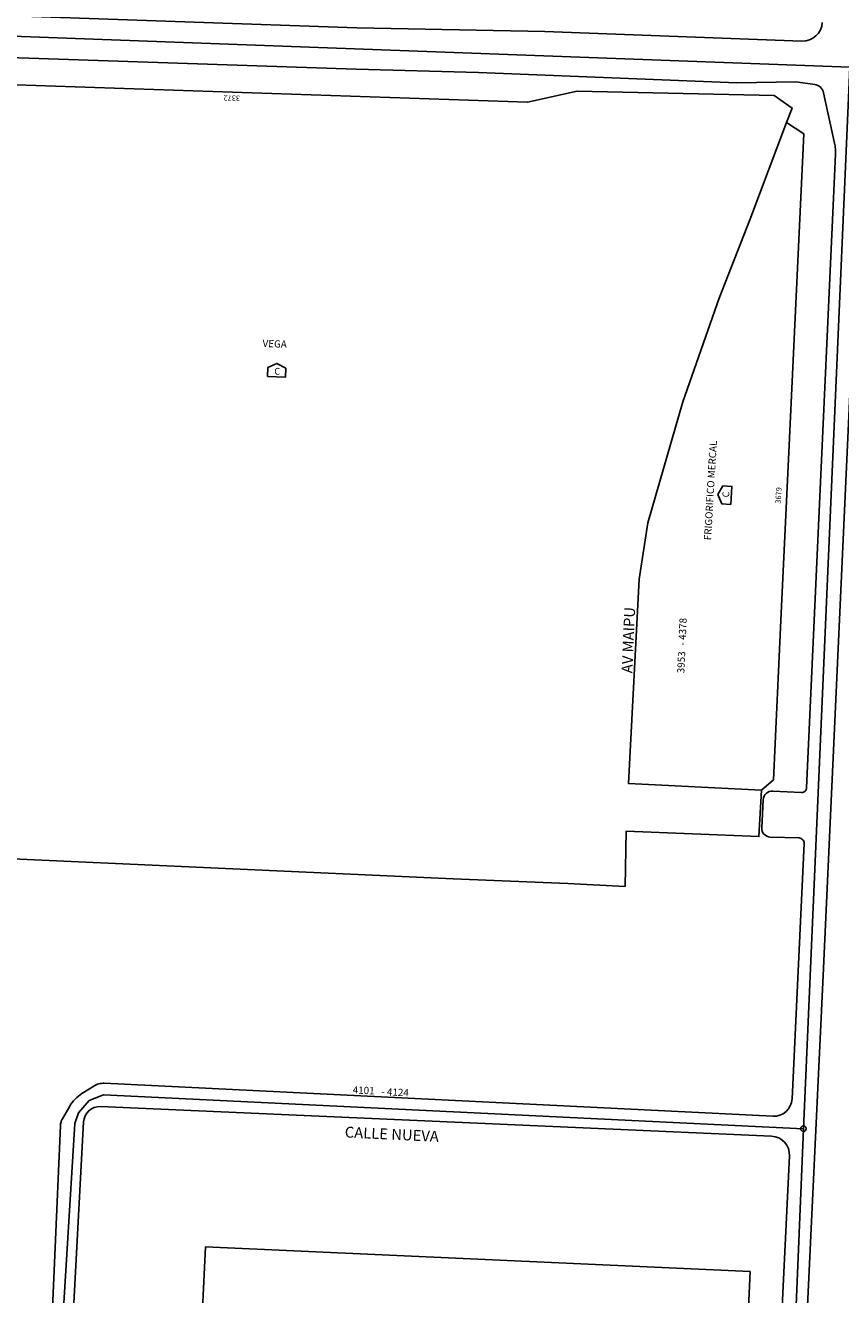
# Model space of a CAD drawing. Extents: x 340919 to 348261, y 6290800 to 6297069.
# Drawn here: x 343608 to 343834, y 6293424 to 6293775 of the extents above; entities that cross this region are included whole.
import ezdxf

# ---------------------------------------------------------------- set-up
doc = ezdxf.new("R2010")
doc.units = 0
doc.header["$MEASUREMENT"] = 0
doc.layers.get('0').update_dxf_attribs({"linetype": 'CONTINUOUS'})
for name, color, linetype in [('1010', 7, 'CONTINUOUS'), ('1400', 7, 'CONTINUOUS'), ('1500', 7, 'CONTINUOUS'), ('2000', 7, 'CONTINUOUS'), ('2510', 7, 'CONTINUOUS'), ('LIMITE_PREDIAL', 7, 'CONTINUOUS')]:
    doc.layers.add(name, color=color, linetype=linetype)

msp = doc.modelspace()

# ---------------------------------------------------------------- linework, layer by layer
at = {"color": 10}
for points in [[(343582.29, 6293773.27), (343836.46, 6293763.94)], [(343836.46, 6293763.94), (343823.62, 6293470.3)], [(343610.92, 6293346.14), (343614.59, 6293342.79), (343615.52, 6293354.18), (343618.14, 6293408.48), (343622.06, 6293471.77), (343623.04, 6293474.71), (343626.05, 6293478.08), (343629.94, 6293479.63), (343823.62, 6293470.3)], [(343823.62, 6293470.3), (343810.95, 6293163.86)]]:
    msp.add_lwpolyline(points, dxfattribs=at)
at = {"color": 1}
for points in [[(343675.31, 6293678.33), (343680.3, 6293678.14), (343680.39, 6293680.64), (343677.94, 6293681.98), (343675.4, 6293680.82), (343675.31, 6293678.33)], [(343803.55, 6293642.95), (343803.85, 6293647.93), (343801.36, 6293648.07), (343799.97, 6293645.66), (343801.06, 6293643.09), (343803.55, 6293642.95)]]:
    msp.add_lwpolyline(points, dxfattribs=at)
at = {"layer": '1400', "color": 2}
for points in [[(343726.7, 6293539.4), (343758.4, 6293538.1), (343774.3, 6293537.3), (343774.6, 6293552.6), (343811.3, 6293551.1), (343812, 6293563.9), (343815.3, 6293566.8), (343817.5, 6293612.9), (343819.6, 6293657.4), (343823.7, 6293745.5), (343818.9, 6293748.6), (343820.5, 6293752.6), (343815.5, 6293756.1), (343761, 6293757.3), (343747.3, 6293754.2), (343605.8, 6293759)], [(343596.6, 6293545.3), (343726.7, 6293539.4)], [(343705.35, 6293290.3), (343708.45, 6293365), (343805.65, 6293360.3), (343808.85, 6293430.8), (343658.15, 6293437.6), (343654.35, 6293357.3), (343653.45, 6293336.2), (343705.35, 6293290.3)]]:
    msp.add_lwpolyline(points, dxfattribs=at)
at = {"layer": '1500'}
msp.add_circle((343823.61, 6293470.3), 0.759, dxfattribs=at)
at = {"layer": '2000', "color": 1}
for points in [[(343361.38, 6293786.66), (343700.1, 6293774.8), (343752.1, 6293773.8), (343823.2, 6293771.1), (343824.25, 6293771.16), (343825.27, 6293771.43), (343826.23, 6293771.88), (343827.07, 6293772.52), (343827.78, 6293773.3), (343828.32, 6293774.21), (343828.68, 6293775.2), (343828.84, 6293776.24)], [(343584.5, 6293767.2), (343699.9, 6293763.3), (343733.7, 6293762.4)], [(343733.7, 6293762.4), (343805.2, 6293759.6), (343821.5, 6293759.8), (343826.73, 6293759.08), (343827.17, 6293758.99), (343827.59, 6293758.83), (343827.97, 6293758.61), (343828.32, 6293758.33), (343828.63, 6293758), (343828.88, 6293757.63), (343829.07, 6293757.23), (343829.2, 6293756.8), (343832.25, 6293742.86), (343832.32, 6293742.48), (343832.39, 6293742.1), (343832.44, 6293741.72), (343832.47, 6293741.34), (343832.5, 6293740.95), (343832.51, 6293740.57), (343832.51, 6293740.18), (343832.5, 6293739.8), (343831.9, 6293727.7), (343824.49, 6293564.57), (343824.46, 6293564.31), (343824.37, 6293564.07), (343824.24, 6293563.84), (343824.06, 6293563.65), (343823.85, 6293563.49), (343823.61, 6293563.38), (343823.36, 6293563.31), (343823.1, 6293563.3), (343815.11, 6293563.67), (343814.62, 6293563.64), (343814.14, 6293563.52), (343813.7, 6293563.31), (343813.3, 6293563.02), (343812.97, 6293562.65), (343812.72, 6293562.23), (343812.55, 6293561.77), (343812.48, 6293561.28), (343812.07, 6293553.55), (343812.09, 6293553.06), (343812.21, 6293552.59), (343812.42, 6293552.15), (343812.71, 6293551.76), (343813.08, 6293551.44), (343813.5, 6293551.19), (343813.96, 6293551.03), (343814.44, 6293550.97), (343822.4, 6293550.7), (343822.69, 6293550.66), (343822.96, 6293550.57), (343823.21, 6293550.42), (343823.42, 6293550.23), (343823.6, 6293550), (343823.72, 6293549.74), (343823.79, 6293549.46), (343823.81, 6293549.17), (343820.46, 6293478.55), (343820.32, 6293477.56), (343819.98, 6293476.62), (343819.47, 6293475.77), (343818.8, 6293475.03), (343818, 6293474.44), (343817.1, 6293474.01), (343816.13, 6293473.77), (343815.14, 6293473.72), (343630.15, 6293482.85), (343629.78, 6293482.85), (343629.4, 6293482.83), (343629.03, 6293482.77), (343628.67, 6293482.69), (343628.31, 6293482.58), (343627.96, 6293482.45), (343627.62, 6293482.29), (343627.3, 6293482.1), (343624.02, 6293480.03), (343623.51, 6293479.69), (343623.02, 6293479.32), (343622.56, 6293478.92), (343622.12, 6293478.49), (343621.71, 6293478.04), (343621.32, 6293477.56), (343620.97, 6293477.06), (343620.65, 6293476.54), (343618.6, 6293473), (343618.49, 6293472.79), (343618.39, 6293472.58), (343618.3, 6293472.36), (343618.23, 6293472.13), (343618.17, 6293471.9), (343618.12, 6293471.67), (343618.09, 6293471.44), (343618.07, 6293471.2), (343613.62, 6293369.97)], [(343839.48, 6293739.78), (343829.1, 6293512.7), (343815.9, 6293234.6), (343814.9, 6293200), (343813.14, 6293162.71), (343813.14, 6293162.13), (343813.21, 6293161.55), (343813.35, 6293160.98), (343813.54, 6293160.43), (343813.8, 6293159.91), (343814.11, 6293159.42), (343814.48, 6293158.96), (343814.89, 6293158.56), (343828.3, 6293146.7), (343834.9, 6293140.8)], [(343618.68, 6293365), (343624.45, 6293472.2), (343624.58, 6293473.06), (343624.88, 6293473.88), (343625.33, 6293474.63), (343625.91, 6293475.28), (343626.61, 6293475.8), (343627.4, 6293476.17), (343628.25, 6293476.39), (343629.12, 6293476.43), (343814.79, 6293468.23), (343815.8, 6293468.08), (343816.77, 6293467.74), (343817.64, 6293467.22), (343818.4, 6293466.54), (343819.01, 6293465.72), (343819.45, 6293464.8), (343819.7, 6293463.81), (343819.75, 6293462.78), (343807.75, 6293215.98)]]:
    msp.add_lwpolyline(points, dxfattribs=at)
at = {"layer": 'LIMITE_PREDIAL', "color": 4}
for points in [[(343596.6, 6293545.3), (343726.7, 6293539.4), (343758.4, 6293538.1), (343774.3, 6293537.3), (343774.6, 6293552.6), (343811.3, 6293551.1), (343812, 6293563.9), (343775.2, 6293565.8), (343778.2, 6293622.3), (343780.6, 6293637.9), (343790.3, 6293671.3), (343800.3, 6293700), (343808.8, 6293721.7), (343818.9, 6293748.6), (343820.5, 6293752.6), (343815.5, 6293756.1), (343761, 6293757.3), (343747.3, 6293754.2), (343605.8, 6293759)], [(343823.7, 6293745.5), (343818.9, 6293748.6), (343808.8, 6293721.7), (343800.3, 6293700), (343790.3, 6293671.3), (343780.6, 6293637.9), (343778.2, 6293622.3), (343775.2, 6293565.8), (343812, 6293563.9), (343815.3, 6293566.8), (343817.5, 6293612.9), (343819.6, 6293657.4), (343823.7, 6293745.5)], [(343658.15, 6293437.6), (343808.85, 6293430.8), (343805.65, 6293360.3), (343708.45, 6293365), (343705.35, 6293290.3), (343653.45, 6293336.2), (343654.35, 6293357.3), (343658.15, 6293437.6)]]:
    msp.add_lwpolyline(points, dxfattribs=at)

# ---------------------------------------------------------------- texts
at = {"color": 1}
for s, height, rotation, p in [('VEGA', 2, 357.8694, (343673.95, 6293686.52)), ('C', 1.87, 357.8694, (343677.2, 6293678.88)), ('FRIGORIFICO MERCAL', 2, 86.6312, (343798.07, 6293633.01)), ('C', 1.87, 86.6312, (343803.04, 6293644.85))]:
    msp.add_text(s, height=height, rotation=rotation, dxfattribs=at).set_placement(p)
at = {"color": 10}
for s, rotation, p in [('AV MAIPU', 87.4907, (343776.28, 6293596.22)), ('CALLE NUEVA', 357.2392, (343696.67, 6293467.9))]:
    msp.add_text(s, height=3, rotation=rotation, dxfattribs=at).set_placement(p)
at = {"layer": '1010', "color": 10}
for s, rotation, p in [(' - 4378', 87.4907, (343790.98, 6293603.29)), ('3953', 87.4907, (343790.67, 6293596.22)), ('4101', 357.2392, (343698.88, 6293480.06)), (' - 4124', 357.2392, (343706.18, 6293479.62))]:
    msp.add_text(s, height=2, rotation=rotation, dxfattribs=at).set_placement(p)
at = {"layer": '2510', "color": 4}
for s, rotation, p in [('3372', 178.1899, (343667.75, 6293756.02)), ('3679', 87.0896, (343817.34, 6293643.14))]:
    msp.add_text(s, height=1.5, rotation=rotation, dxfattribs=at).set_placement(p)

doc.saveas('drawing.dxf')
